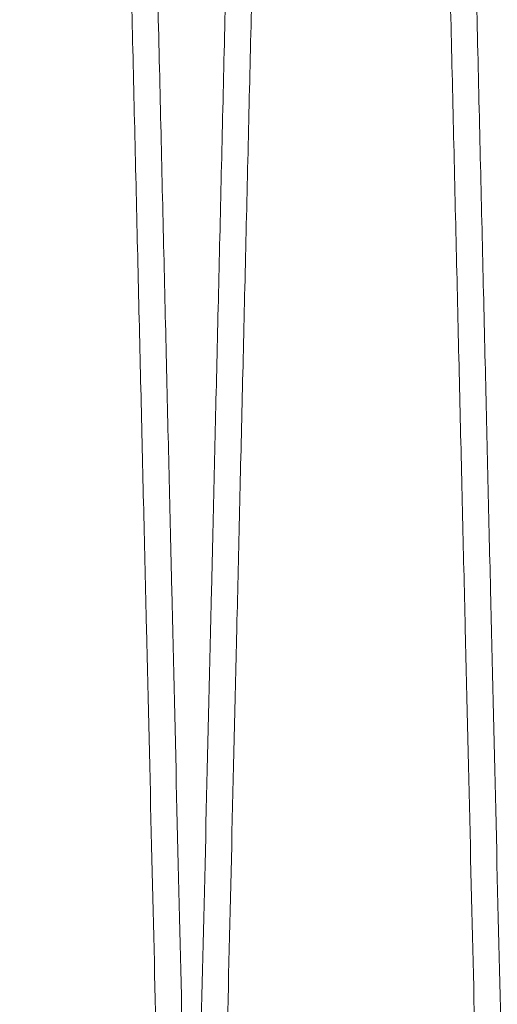
# Model space of a CAD drawing. Units: inches. Extents: x 0.3 to 10.6, y 0.2 to 8.2.
# Drawn here: x 6.8 to 6.9, y 5 to 5.1 of the extents above; entities that cross this region are included whole.
import ezdxf

# ---------------------------------------------------------------- set-up
doc = ezdxf.new("R2010")
doc.units = ezdxf.units.IN
doc.header["$MEASUREMENT"] = 0

msp = doc.modelspace()

# ---------------------------------------------------------------- linework, layer by layer
at = {"lineweight": 15}
for points, knots in [([(6.815692788774924, 4.987943201123787), (6.815696647228068, 4.988106505350292), (6.815704079241558, 4.988421056070227), (6.815762233041892, 4.990882397209504), (6.815851107818116, 4.994644248056662), (6.815976340034974, 4.999945444056565), (6.816135392379859, 5.006679105128998), (6.816325388238124, 5.014723954706418), (6.816545655256987, 5.024052189434618), (6.816797807313012, 5.03473293050873), (6.817077994965232, 5.046604063980479), (6.817381159181759, 5.059452124721197), (6.817707235712576, 5.073275232146282), (6.818057795540177, 5.08814110139483), (6.818427240980497, 5.103813421761186), (6.818809139161463, 5.120020226804652), (6.819203976325272, 5.136782767097827), (6.819613137696093, 5.154160923838655), (6.820029905814754, 5.171870110861176), (6.820447210495429, 5.189610409981516), (6.820866038607229, 5.207423750004865), (6.821287452624725, 5.225355868851033), (6.821704367614507, 5.243105275119361), (6.822109882173475, 5.260377896095593), (6.822505375749721, 5.277231685769586), (6.822891486797477, 5.293693612247419), (6.823261560873576, 5.309479188281214), (6.823609646073967, 5.324333549734163), (6.823937357088286, 5.338324305279825), (6.824244834649355, 5.351456588009114), (6.824526607993699, 5.363495595662713), (6.824778338714466, 5.374254692546935), (6.825001682977907, 5.383803429156091), (6.825196264143743, 5.392124687473301), (6.825360707747733, 5.399158774007907), (6.825491279230145, 5.404745021576659), (6.825586876768772, 5.408835610334796), (6.825647939934833, 5.411448717651473), (6.825655642598139, 5.411778373301585), (6.825659493929726, 5.41194320112379)], [0, 0, 0, 0, 0.02856126976394594, 0.05501368922768814, 0.08146611012650622, 0.1086869943975762, 0.135907881662118, 0.1623602619650685, 0.18881264586777, 0.2160331679717444, 0.2432536946920819, 0.2697123347635448, 0.2961709790054839, 0.3233978862507158, 0.3506247976942028, 0.3770906129704366, 0.4035564311458028, 0.4307907960168212, 0.458025162820719, 0.4844967535453948, 0.5109683446302022, 0.5382088758284261, 0.5654494058612891, 0.5919228375937026, 0.6183962670101381, 0.6456389652404466, 0.6728816597415557, 0.6993522220313587, 0.7258227803628036, 0.7530627278312299, 0.7803026706498324, 0.806766948195281, 0.833231221870765, 0.8604647467608274, 0.8876982681007377, 0.9153334785778804, 0.9429686865754138, 0.9714843437809556, 1, 1, 1, 1]), ([(6.815692788774924, 4.987943201123787), (6.815696647228068, 4.988106505350292), (6.815704079241558, 4.988421056070227), (6.815762233041892, 4.990882397209504), (6.815851107818116, 4.994644248056662), (6.815976340034974, 4.999945444056565), (6.816135392379859, 5.006679105128998), (6.816325388238124, 5.014723954706418), (6.816545655256987, 5.024052189434618), (6.816797807313012, 5.03473293050873), (6.817077994965232, 5.046604063980479), (6.817381159181759, 5.059452124721197), (6.817707235712576, 5.073275232146282), (6.818057795540177, 5.08814110139483), (6.818427240980497, 5.103813421761186), (6.818809139161463, 5.120020226804652), (6.819203976325272, 5.136782767097827), (6.819613137696093, 5.154160923838655), (6.820029905814754, 5.171870110861176), (6.820447210495429, 5.189610409981516), (6.820866038607229, 5.207423750004865), (6.821287452624725, 5.225355868851033), (6.821704367614507, 5.243105275119361), (6.822109882173475, 5.260377896095593), (6.822505375749721, 5.277231685769586), (6.822891486797477, 5.293693612247419), (6.823261560873576, 5.309479188281214), (6.823609646073967, 5.324333549734163), (6.823937357088286, 5.338324305279825), (6.824244834649355, 5.351456588009114), (6.824526607993699, 5.363495595662713), (6.824778338714466, 5.374254692546935), (6.825001682977907, 5.383803429156091), (6.825196264143743, 5.392124687473301), (6.825360707747733, 5.399158774007907), (6.825491279230145, 5.404745021576659), (6.825586876768772, 5.408835610334796), (6.825647939934833, 5.411448717651473), (6.825655642598139, 5.411778373301585), (6.825659493929726, 5.41194320112379)], [0, 0, 0, 0, 0.02856126976394594, 0.05501368922768814, 0.08146611012650622, 0.1086869943975762, 0.135907881662118, 0.1623602619650685, 0.18881264586777, 0.2160331679717444, 0.2432536946920819, 0.2697123347635448, 0.2961709790054839, 0.3233978862507158, 0.3506247976942028, 0.3770906129704366, 0.4035564311458028, 0.4307907960168212, 0.458025162820719, 0.4844967535453948, 0.5109683446302022, 0.5382088758284261, 0.5654494058612891, 0.5919228375937026, 0.6183962670101381, 0.6456389652404466, 0.6728816597415557, 0.6993522220313587, 0.7258227803628036, 0.7530627278312299, 0.7803026706498324, 0.806766948195281, 0.833231221870765, 0.8604647467608274, 0.8876982681007377, 0.9153334785778804, 0.9429686865754138, 0.9714843437809556, 1, 1, 1, 1]), ([(6.844077407819353, 5.41194320112379), (6.84407353149702, 5.411779896920804), (6.844066065073099, 5.411465346606628), (6.844007641396367, 5.409004011242544), (6.843918351278724, 5.405242175023588), (6.843792528764594, 5.39994100173862), (6.843632717259464, 5.39320737168805), (6.843441801454853, 5.385162561427617), (6.843220450395619, 5.375834375151483), (6.842967034548325, 5.365153692913603), (6.84268541441381, 5.353282620448815), (6.842380667475449, 5.340434619043431), (6.842052852814342, 5.326611567896241), (6.841700383460449, 5.311745761925241), (6.841328881664189, 5.296073495689608), (6.840944811661207, 5.279866730999499), (6.840547683546234, 5.263104215923204), (6.840136100522601, 5.245726085702979), (6.839716818858156, 5.228016907484884), (6.839296952108579, 5.210276596395322), (6.8388755111439, 5.192463223179656), (6.838451428261841, 5.174531067960833), (6.838031836573046, 5.156781612993589), (6.837623686297719, 5.139508931220925), (6.837225594695238, 5.122655068975247), (6.836836923055172, 5.106193067463418), (6.836464374572106, 5.090407421125403), (6.836113945939647, 5.075552995633683), (6.835784016026891, 5.061562181307949), (6.835474446550765, 5.048429841289702), (6.835190748818144, 5.036390793446401), (6.834937293963455, 5.025631672645432), (6.834712416493956, 5.016082924401183), (6.834516497211787, 5.007761656825632), (6.834350921469438, 5.000727577755265), (6.83421945049246, 4.995141347763528), (6.834123194042794, 4.991050778009865), (6.834061709844072, 4.988437682451489), (6.834053954047413, 4.988108028231094), (6.834050076149153, 4.987943201123787)], [0, 0, 0, 0, 0.02856122147123863, 0.05501353316582575, 0.08146584630610816, 0.1086866194083376, 0.1359073955277171, 0.1623596677475198, 0.1888119435984017, 0.2160323515159853, 0.2432527640950732, 0.2697113485289818, 0.2961699371796924, 0.3233967828814553, 0.3506236328346467, 0.377089467660702, 0.4035553054284592, 0.4307896858878512, 0.4580240683151389, 0.4844957563907631, 0.5109674448410262, 0.538208073807832, 0.5654487016033208, 0.5919222702027342, 0.6183958364609785, 0.6456386768865918, 0.6728815135358622, 0.6993521866949598, 0.7258228558424562, 0.7530629220444013, 0.7803029835320885, 0.8067672901442154, 0.8332315928321392, 0.8604651532253399, 0.8876987100184351, 0.9153338108721235, 0.9429689092113913, 0.9714844551058612, 1, 1, 1, 1]), ([(6.844077407819353, 5.41194320112379), (6.84407353149702, 5.411779896920804), (6.844066065073099, 5.411465346606628), (6.844007641396367, 5.409004011242544), (6.843918351278724, 5.405242175023588), (6.843792528764594, 5.39994100173862), (6.843632717259464, 5.39320737168805), (6.843441801454853, 5.385162561427617), (6.843220450395619, 5.375834375151483), (6.842967034548325, 5.365153692913603), (6.84268541441381, 5.353282620448815), (6.842380667475449, 5.340434619043431), (6.842052852814342, 5.326611567896241), (6.841700383460449, 5.311745761925241), (6.841328881664189, 5.296073495689608), (6.840944811661207, 5.279866730999499), (6.840547683546234, 5.263104215923204), (6.840136100522601, 5.245726085702979), (6.839716818858156, 5.228016907484884), (6.839296952108579, 5.210276596395322), (6.8388755111439, 5.192463223179656), (6.838451428261841, 5.174531067960833), (6.838031836573046, 5.156781612993589), (6.837623686297719, 5.139508931220925), (6.837225594695238, 5.122655068975247), (6.836836923055172, 5.106193067463418), (6.836464374572106, 5.090407421125403), (6.836113945939647, 5.075552995633683), (6.835784016026891, 5.061562181307949), (6.835474446550765, 5.048429841289702), (6.835190748818144, 5.036390793446401), (6.834937293963455, 5.025631672645432), (6.834712416493956, 5.016082924401183), (6.834516497211787, 5.007761656825632), (6.834350921469438, 5.000727577755265), (6.83421945049246, 4.995141347763528), (6.834123194042794, 4.991050778009865), (6.834061709844072, 4.988437682451489), (6.834053954047413, 4.988108028231094), (6.834050076149153, 4.987943201123787)], [0, 0, 0, 0, 0.02856122147123863, 0.05501353316582575, 0.08146584630610816, 0.1086866194083376, 0.1359073955277171, 0.1623596677475198, 0.1888119435984017, 0.2160323515159853, 0.2432527640950732, 0.2697113485289818, 0.2961699371796924, 0.3233967828814553, 0.3506236328346467, 0.377089467660702, 0.4035553054284592, 0.4307896858878512, 0.4580240683151389, 0.4844957563907631, 0.5109674448410262, 0.538208073807832, 0.5654487016033208, 0.5919222702027342, 0.6183958364609785, 0.6456386768865918, 0.6728815135358622, 0.6993521866949598, 0.7258228558424562, 0.7530629220444013, 0.7803029835320885, 0.8067672901442154, 0.8332315928321392, 0.8604651532253399, 0.8876987100184351, 0.9153338108721235, 0.9429689092113913, 0.9714844551058612, 1, 1, 1, 1]), ([(6.835689807186875, 4.987943201123787), (6.83569366564002, 4.988106505350292), (6.835701097653513, 4.988421056070227), (6.835759251453847, 4.990882397209504), (6.83584812623008, 4.994644248056663), (6.83597335844695, 4.999945444056564), (6.836132410791843, 5.006679105129002), (6.836322406650126, 5.014723954706417), (6.836542673669014, 5.024052189434616), (6.836794825725052, 5.034732930508744), (6.837075013377298, 5.046604063980497), (6.83737817759385, 5.059452124721198), (6.837704254124708, 5.073275232146297), (6.838054813952331, 5.088141101394848), (6.838424259392689, 5.103813421761188), (6.83880615757369, 5.120020226804648), (6.839200994737532, 5.136782767097816), (6.839610156108404, 5.154160923838634), (6.840026924227099, 5.171870110861161), (6.840444228907812, 5.189610409981512), (6.840863057019661, 5.207423750004859), (6.8412844710372, 5.225355868851024), (6.841701386027029, 5.243105275119347), (6.842106900586032, 5.260377896095579), (6.842502394162323, 5.277231685769571), (6.842888505210122, 5.293693612247407), (6.843258579286257, 5.309479188281197), (6.843606664486689, 5.324333549734163), (6.843934375501039, 5.338324305279829), (6.844241853062136, 5.351456588009118), (6.84452362640652, 5.36349559566269), (6.844775357127308, 5.374254692546954), (6.844998701390772, 5.383803429156107), (6.845193282556625, 5.392124687473299), (6.845357726160646, 5.399158774007906), (6.845488297643062, 5.40474502157666), (6.845583895181708, 5.408835610334795), (6.845644958347774, 5.411448717651478), (6.845652661011082, 5.411778373301576), (6.84565651234267, 5.411943201123775)], [0, 0, 0, 0, 0.0285612697639557, 0.05501368922770245, 0.08146611012650963, 0.108686994397579, 0.1359078816621154, 0.1623602619650749, 0.1888126458677761, 0.2160331679717584, 0.2432536946920878, 0.2697123347635393, 0.2961709790054983, 0.3233978862507536, 0.3506247976942045, 0.3770906129704343, 0.4035564311457776, 0.4307907960167793, 0.4580251628207003, 0.4844967535453967, 0.510968344630205, 0.5382088758284088, 0.5654494058612719, 0.5919228375936859, 0.6183962670101222, 0.6456389652404334, 0.6728816597415456, 0.6993522220313549, 0.7258227803627902, 0.7530627278312274, 0.7803026706498317, 0.8067669481953014, 0.8332312218707851, 0.8604647467608421, 0.8876982681007617, 0.9153334785778989, 0.9429686865754267, 0.9714843437809625, 0.9999999999999999, 0.9999999999999999, 0.9999999999999999, 0.9999999999999999]), ([(6.835689807186875, 4.987943201123787), (6.83569366564002, 4.988106505350292), (6.835701097653513, 4.988421056070227), (6.835759251453847, 4.990882397209504), (6.83584812623008, 4.994644248056663), (6.83597335844695, 4.999945444056564), (6.836132410791843, 5.006679105129002), (6.836322406650126, 5.014723954706417), (6.836542673669014, 5.024052189434616), (6.836794825725052, 5.034732930508744), (6.837075013377298, 5.046604063980497), (6.83737817759385, 5.059452124721198), (6.837704254124708, 5.073275232146297), (6.838054813952331, 5.088141101394848), (6.838424259392689, 5.103813421761188), (6.83880615757369, 5.120020226804648), (6.839200994737532, 5.136782767097816), (6.839610156108404, 5.154160923838634), (6.840026924227099, 5.171870110861161), (6.840444228907812, 5.189610409981512), (6.840863057019661, 5.207423750004859), (6.8412844710372, 5.225355868851024), (6.841701386027029, 5.243105275119347), (6.842106900586032, 5.260377896095579), (6.842502394162323, 5.277231685769571), (6.842888505210122, 5.293693612247407), (6.843258579286257, 5.309479188281197), (6.843606664486689, 5.324333549734163), (6.843934375501039, 5.338324305279829), (6.844241853062136, 5.351456588009118), (6.84452362640652, 5.36349559566269), (6.844775357127308, 5.374254692546954), (6.844998701390772, 5.383803429156107), (6.845193282556625, 5.392124687473299), (6.845357726160646, 5.399158774007906), (6.845488297643062, 5.40474502157666), (6.845583895181708, 5.408835610334795), (6.845644958347774, 5.411448717651478), (6.845652661011082, 5.411778373301576), (6.84565651234267, 5.411943201123775)], [0, 0, 0, 0, 0.0285612697639557, 0.05501368922770245, 0.08146611012650963, 0.108686994397579, 0.1359078816621154, 0.1623602619650749, 0.1888126458677761, 0.2160331679717584, 0.2432536946920878, 0.2697123347635393, 0.2961709790054983, 0.3233978862507536, 0.3506247976942045, 0.3770906129704343, 0.4035564311457776, 0.4307907960167793, 0.4580251628207003, 0.4844967535453967, 0.510968344630205, 0.5382088758284088, 0.5654494058612719, 0.5919228375936859, 0.6183962670101222, 0.6456389652404334, 0.6728816597415456, 0.6993522220313549, 0.7258227803627902, 0.7530627278312274, 0.7803026706498317, 0.8067669481953014, 0.8332312218707851, 0.8604647467608421, 0.8876982681007617, 0.9153334785778989, 0.9429686865754267, 0.9714843437809625, 0.9999999999999999, 0.9999999999999999, 0.9999999999999999, 0.9999999999999999])]:
    msp.add_open_spline(points, degree=3, knots=knots, dxfattribs=at)
at = {"lineweight": 0}
for points, knots in [([(6.83405007614916, 4.987943201123787), (6.834046217696016, 4.988106505350292), (6.834038785682526, 4.988421056070227), (6.833980631882195, 4.990882397209499), (6.833891757105966, 4.994644248056677), (6.833766524889104, 4.999945444056598), (6.833607472544237, 5.006679105129012), (6.833417476685963, 5.014723954706417), (6.8331972096671, 5.024052189434617), (6.832945057611084, 5.034732930508744), (6.832664869958867, 5.046604063980497), (6.832361705742339, 5.059452124721196), (6.832035629211528, 5.07327523214631), (6.831685069383927, 5.088141101394855), (6.831315623943619, 5.103813421761212), (6.830933725762653, 5.120020226804672), (6.830538888598855, 5.136782767097836), (6.830129727228023, 5.154160923838658), (6.829712959109374, 5.17187011086119), (6.829295654428708, 5.189610409981535), (6.828876826316901, 5.207423750004879), (6.82845541229942, 5.225355868851037), (6.828038497309624, 5.243105275119361), (6.827632982750678, 5.260377896095592), (6.827237489174428, 5.277231685769588), (6.826851378126683, 5.293693612247419), (6.826481304050578, 5.30947918828121), (6.826133218850203, 5.324333549734166), (6.825805507835871, 5.338324305279826), (6.825498030274819, 5.35145658800913), (6.825216256930466, 5.363495595662724), (6.824964526209713, 5.374254692546951), (6.824741181946267, 5.3838034291561), (6.824546600780434, 5.392124687473335), (6.824382157176439, 5.399158774007921), (6.824251585694046, 5.40474502157665), (6.824155988155414, 5.408835610334819), (6.824094924989354, 5.411448717651472), (6.824087222326045, 5.411778373301574), (6.824083370994456, 5.411943201123775)], [0, 0, 0, 0, 0.02856126976395664, 0.05501368922770424, 0.08146611012651674, 0.1086869943975931, 0.1359078816621271, 0.1623602619650777, 0.1888126458677838, 0.2160331679717708, 0.2432536946921044, 0.2697123347635597, 0.2961709790055315, 0.3233978862507664, 0.3506247976942509, 0.3770906129704804, 0.4035564311458034, 0.4307907960168236, 0.458025162820742, 0.4844967535454381, 0.5109683446302248, 0.538208875828428, 0.5654494058612906, 0.5919228375937037, 0.6183962670101376, 0.6456389652404504, 0.6728816597415621, 0.6993522220313564, 0.7258227803627983, 0.7530627278312471, 0.7803026706498616, 0.8067669481953147, 0.8332312218708033, 0.860464746760871, 0.8876982681007735, 0.9153334785779049, 0.9429686865754329, 0.9714843437809616, 1, 1, 1, 1]), ([(6.83405007614916, 4.987943201123787), (6.834046217696016, 4.988106505350292), (6.834038785682526, 4.988421056070227), (6.833980631882195, 4.990882397209499), (6.833891757105966, 4.994644248056677), (6.833766524889104, 4.999945444056598), (6.833607472544237, 5.006679105129012), (6.833417476685963, 5.014723954706417), (6.8331972096671, 5.024052189434617), (6.832945057611084, 5.034732930508744), (6.832664869958867, 5.046604063980497), (6.832361705742339, 5.059452124721196), (6.832035629211528, 5.07327523214631), (6.831685069383927, 5.088141101394855), (6.831315623943619, 5.103813421761212), (6.830933725762653, 5.120020226804672), (6.830538888598855, 5.136782767097836), (6.830129727228023, 5.154160923838658), (6.829712959109374, 5.17187011086119), (6.829295654428708, 5.189610409981535), (6.828876826316901, 5.207423750004879), (6.82845541229942, 5.225355868851037), (6.828038497309624, 5.243105275119361), (6.827632982750678, 5.260377896095592), (6.827237489174428, 5.277231685769588), (6.826851378126683, 5.293693612247419), (6.826481304050578, 5.30947918828121), (6.826133218850203, 5.324333549734166), (6.825805507835871, 5.338324305279826), (6.825498030274819, 5.35145658800913), (6.825216256930466, 5.363495595662724), (6.824964526209713, 5.374254692546951), (6.824741181946267, 5.3838034291561), (6.824546600780434, 5.392124687473335), (6.824382157176439, 5.399158774007921), (6.824251585694046, 5.40474502157665), (6.824155988155414, 5.408835610334819), (6.824094924989354, 5.411448717651472), (6.824087222326045, 5.411778373301574), (6.824083370994456, 5.411943201123775)], [0, 0, 0, 0, 0.02856126976395664, 0.05501368922770424, 0.08146611012651674, 0.1086869943975931, 0.1359078816621271, 0.1623602619650777, 0.1888126458677838, 0.2160331679717708, 0.2432536946921044, 0.2697123347635597, 0.2961709790055315, 0.3233978862507664, 0.3506247976942509, 0.3770906129704804, 0.4035564311458034, 0.4307907960168236, 0.458025162820742, 0.4844967535454381, 0.5109683446302248, 0.538208875828428, 0.5654494058612906, 0.5919228375937037, 0.6183962670101376, 0.6456389652404504, 0.6728816597415621, 0.6993522220313564, 0.7258227803627983, 0.7530627278312471, 0.7803026706498616, 0.8067669481953147, 0.8332312218708033, 0.860464746760871, 0.8876982681007735, 0.9153334785779049, 0.9429686865754329, 0.9714843437809616, 1, 1, 1, 1]), ([(6.825662475517762, 5.411943201123775), (6.825666351840093, 5.411779896920804), (6.82567381826401, 5.411465346606655), (6.825732241940737, 5.409004011242538), (6.825821532058387, 5.405242175023589), (6.825947354572494, 5.39994100173862), (6.826107166077606, 5.393207371688049), (6.826298081882203, 5.385162561427617), (6.826519432941425, 5.375834375151483), (6.826772848788697, 5.365153692913605), (6.827054468923185, 5.353282620448797), (6.827359215861512, 5.340434619043419), (6.827687030522593, 5.326611567896228), (6.828039499876455, 5.311745761925228), (6.828411001672675, 5.296073495689594), (6.828795071675625, 5.279866730999496), (6.829192199790552, 5.263104215923203), (6.829603782814145, 5.245726085702968), (6.830023064478548, 5.228016907484865), (6.830442931228068, 5.210276596395298), (6.830864372192719, 5.192463223179623), (6.831288455074707, 5.174531067960801), (6.831708046763479, 5.156781612993555), (6.832116197038747, 5.1395089312209), (6.832514288641167, 5.122655068975237), (6.832902960281198, 5.106193067463415), (6.833275508764216, 5.090407421125398), (6.833625937396635, 5.07555299563368), (6.833955867309341, 5.061562181307953), (6.834265436785454, 5.048429841289689), (6.834549134518029, 5.036390793446382), (6.834802589372686, 5.025631672645434), (6.835027466842151, 5.016082924401181), (6.835223386124294, 5.007761656825648), (6.835388961866637, 5.000727577755278), (6.835520432843582, 4.995141347763545), (6.835616689293242, 4.99105077800986), (6.835678173491956, 4.988437682451492), (6.835685929288612, 4.988108028231094), (6.835689807186871, 4.987943201123787)], [0, 0, 0, 0, 0.02856122147123732, 0.0550135331658225, 0.08146584630611058, 0.1086866194083454, 0.1359073955277252, 0.1623596677475329, 0.1888119435984196, 0.2160323515160033, 0.2432527640951011, 0.269711348529013, 0.2961699371797235, 0.32339678288148, 0.350623632834663, 0.3770894676607008, 0.4035553054284625, 0.4307896858878726, 0.4580240683151584, 0.4844957563908018, 0.510967444841064, 0.5382080738078889, 0.5654487016033537, 0.5919222702027684, 0.6183958364609965, 0.6456386768865835, 0.6728815135358455, 0.6993521866949453, 0.7258228558424475, 0.7530629220444006, 0.7803029835320796, 0.8067672901441978, 0.833231592832126, 0.8604651532253126, 0.8876987100184129, 0.9153338108721015, 0.9429689092113743, 0.97148445510585, 0.9999999999999999, 0.9999999999999999, 0.9999999999999999, 0.9999999999999999]), ([(6.825662475517762, 5.411943201123775), (6.825666351840093, 5.411779896920804), (6.82567381826401, 5.411465346606655), (6.825732241940737, 5.409004011242538), (6.825821532058387, 5.405242175023589), (6.825947354572494, 5.39994100173862), (6.826107166077606, 5.393207371688049), (6.826298081882203, 5.385162561427617), (6.826519432941425, 5.375834375151483), (6.826772848788697, 5.365153692913605), (6.827054468923185, 5.353282620448797), (6.827359215861512, 5.340434619043419), (6.827687030522593, 5.326611567896228), (6.828039499876455, 5.311745761925228), (6.828411001672675, 5.296073495689594), (6.828795071675625, 5.279866730999496), (6.829192199790552, 5.263104215923203), (6.829603782814145, 5.245726085702968), (6.830023064478548, 5.228016907484865), (6.830442931228068, 5.210276596395298), (6.830864372192719, 5.192463223179623), (6.831288455074707, 5.174531067960801), (6.831708046763479, 5.156781612993555), (6.832116197038747, 5.1395089312209), (6.832514288641167, 5.122655068975237), (6.832902960281198, 5.106193067463415), (6.833275508764216, 5.090407421125398), (6.833625937396635, 5.07555299563368), (6.833955867309341, 5.061562181307953), (6.834265436785454, 5.048429841289689), (6.834549134518029, 5.036390793446382), (6.834802589372686, 5.025631672645434), (6.835027466842151, 5.016082924401181), (6.835223386124294, 5.007761656825648), (6.835388961866637, 5.000727577755278), (6.835520432843582, 4.995141347763545), (6.835616689293242, 4.99105077800986), (6.835678173491956, 4.988437682451492), (6.835685929288612, 4.988108028231094), (6.835689807186871, 4.987943201123787)], [0, 0, 0, 0, 0.02856122147123732, 0.0550135331658225, 0.08146584630611058, 0.1086866194083454, 0.1359073955277252, 0.1623596677475329, 0.1888119435984196, 0.2160323515160033, 0.2432527640951011, 0.269711348529013, 0.2961699371797235, 0.32339678288148, 0.350623632834663, 0.3770894676607008, 0.4035553054284625, 0.4307896858878726, 0.4580240683151584, 0.4844957563908018, 0.510967444841064, 0.5382080738078889, 0.5654487016033537, 0.5919222702027684, 0.6183958364609965, 0.6456386768865835, 0.6728815135358455, 0.6993521866949453, 0.7258228558424475, 0.7530629220444006, 0.7803029835320796, 0.8067672901441978, 0.833231592832126, 0.8604651532253126, 0.8876987100184129, 0.9153338108721015, 0.9429689092113743, 0.97148445510585, 0.9999999999999999, 0.9999999999999999, 0.9999999999999999, 0.9999999999999999]), ([(6.854047094562114, 4.987943201123787), (6.85404323610897, 4.988106505350296), (6.854035804095477, 4.988421056070242), (6.853977650295142, 4.990882397209522), (6.853888775518913, 4.994644248056658), (6.853763543302033, 4.999945444056566), (6.853604490957154, 5.006679105129), (6.853414495098865, 5.014723954706417), (6.853194228079984, 5.024052189434618), (6.852942076023949, 5.034732930508729), (6.852661888371702, 5.046604063980485), (6.85235872415515, 5.059452124721195), (6.852032647624315, 5.073275232146281), (6.851682087796683, 5.088141101394827), (6.851312642356336, 5.103813421761173), (6.850930744175323, 5.120020226804637), (6.850535907011497, 5.136782767097815), (6.850126745640623, 5.154160923838634), (6.849709977521939, 5.17187011086116), (6.849292672841228, 5.189610409981513), (6.848873844729382, 5.207423750004859), (6.848452430711852, 5.225355868851023), (6.848035515722017, 5.243105275119349), (6.847630001163022, 5.260377896095578), (6.847234507586732, 5.277231685769572), (6.846848396538946, 5.293693612247405), (6.846478322462798, 5.309479188281196), (6.846130237262384, 5.324333549734152), (6.84580252624802, 5.338324305279811), (6.845495048686938, 5.351456588009118), (6.845213275342551, 5.363495595662708), (6.844961544621782, 5.374254692546955), (6.844738200358305, 5.383803429156099), (6.844543619192461, 5.392124687473335), (6.844379175588442, 5.399158774007921), (6.844248604106025, 5.404745021576656), (6.844153006567383, 5.408835610334795), (6.844091943401323, 5.411448717651477), (6.844084240738011, 5.411778373301576), (6.844080389406422, 5.411943201123775)], [0, 0, 0, 0, 0.02856126976396194, 0.05501368922770352, 0.0814661101265114, 0.1086869943975759, 0.1359078816621122, 0.162360261965067, 0.1888126458677637, 0.2160331679717335, 0.243253694692063, 0.2697123347635368, 0.2961709790054824, 0.3233978862507175, 0.3506247976941865, 0.3770906129704165, 0.4035564311457776, 0.430790796016782, 0.4580251628207037, 0.4844967535453991, 0.5109683446302072, 0.53820887582841, 0.5654494058612715, 0.5919228375936867, 0.6183962670101228, 0.6456389652404361, 0.6728816597415483, 0.699352222031343, 0.7258227803627849, 0.7530627278312302, 0.7803026706498445, 0.8067669481953056, 0.8332312218707938, 0.8604647467608609, 0.8876982681007579, 0.9153334785778937, 0.9429686865754267, 0.9714843437809625, 1, 1, 1, 1]), ([(6.854047094562114, 4.987943201123787), (6.85404323610897, 4.988106505350296), (6.854035804095477, 4.988421056070242), (6.853977650295142, 4.990882397209522), (6.853888775518913, 4.994644248056658), (6.853763543302033, 4.999945444056566), (6.853604490957154, 5.006679105129), (6.853414495098865, 5.014723954706417), (6.853194228079984, 5.024052189434618), (6.852942076023949, 5.034732930508729), (6.852661888371702, 5.046604063980485), (6.85235872415515, 5.059452124721195), (6.852032647624315, 5.073275232146281), (6.851682087796683, 5.088141101394827), (6.851312642356336, 5.103813421761173), (6.850930744175323, 5.120020226804637), (6.850535907011497, 5.136782767097815), (6.850126745640623, 5.154160923838634), (6.849709977521939, 5.17187011086116), (6.849292672841228, 5.189610409981513), (6.848873844729382, 5.207423750004859), (6.848452430711852, 5.225355868851023), (6.848035515722017, 5.243105275119349), (6.847630001163022, 5.260377896095578), (6.847234507586732, 5.277231685769572), (6.846848396538946, 5.293693612247405), (6.846478322462798, 5.309479188281196), (6.846130237262384, 5.324333549734152), (6.84580252624802, 5.338324305279811), (6.845495048686938, 5.351456588009118), (6.845213275342551, 5.363495595662708), (6.844961544621782, 5.374254692546955), (6.844738200358305, 5.383803429156099), (6.844543619192461, 5.392124687473335), (6.844379175588442, 5.399158774007921), (6.844248604106025, 5.404745021576656), (6.844153006567383, 5.408835610334795), (6.844091943401323, 5.411448717651477), (6.844084240738011, 5.411778373301576), (6.844080389406422, 5.411943201123775)], [0, 0, 0, 0, 0.02856126976396194, 0.05501368922770352, 0.0814661101265114, 0.1086869943975759, 0.1359078816621122, 0.162360261965067, 0.1888126458677637, 0.2160331679717335, 0.243253694692063, 0.2697123347635368, 0.2961709790054824, 0.3233978862507175, 0.3506247976941865, 0.3770906129704165, 0.4035564311457776, 0.430790796016782, 0.4580251628207037, 0.4844967535453991, 0.5109683446302072, 0.53820887582841, 0.5654494058612715, 0.5919228375936867, 0.6183962670101228, 0.6456389652404361, 0.6728816597415483, 0.699352222031343, 0.7258227803627849, 0.7530627278312302, 0.7803026706498445, 0.8067669481953056, 0.8332312218707938, 0.8604647467608609, 0.8876982681007579, 0.9153334785778937, 0.9429686865754267, 0.9714843437809625, 1, 1, 1, 1]), ([(6.84565949393069, 5.411943201123775), (6.845663370253018, 5.411779896920804), (6.845670836676932, 5.411465346606655), (6.845729260353662, 5.409004011242538), (6.845818550471304, 5.405242175023589), (6.8459443729854, 5.39994100173862), (6.846104184490498, 5.393207371688049), (6.846295100295078, 5.385162561427619), (6.846516451354296, 5.375834375151467), (6.846769867201537, 5.365153692913577), (6.847051487336008, 5.353282620448786), (6.84735623427431, 5.340434619043389), (6.847684048935361, 5.326611567896212), (6.8480365182892, 5.311745761925214), (6.84840802008538, 5.29607349568958), (6.848792090088302, 5.279866730999472), (6.849189218203192, 5.26310421592318), (6.849600801226743, 5.245726085702956), (6.850020082891103, 5.228016907484856), (6.850439949640586, 5.210276596395284), (6.850861390605191, 5.192463223179614), (6.851285473487148, 5.174531067960791), (6.851705065175866, 5.156781612993542), (6.852113215451088, 5.139508931220876), (6.852511307053471, 5.12265506897521), (6.85289997869346, 5.106193067463386), (6.853272527176435, 5.090407421125371), (6.853622955808818, 5.075552995633656), (6.853952885721484, 5.061562181307938), (6.854262455197556, 5.048429841289701), (6.854546152930109, 5.036390793446401), (6.854799607784729, 5.025631672645432), (6.855024485254172, 5.016082924401185), (6.855220404536294, 5.007761656825631), (6.855385980278612, 5.000727577755265), (6.855517451255549, 4.995141347763528), (6.855613707705185, 4.991050778009865), (6.855675191903901, 4.988437682451494), (6.855682947700556, 4.988108028231085), (6.855686825598815, 4.987943201123772)], [0, 0, 0, 0, 0.02856122147124389, 0.05501353316583552, 0.08146584630612477, 0.1086866194083607, 0.1359073955277417, 0.1623596677475456, 0.1888119435984399, 0.2160323515160411, 0.2432527640951218, 0.2697113485290459, 0.2961699371797404, 0.3233967828815034, 0.3506236328346917, 0.3770894676607466, 0.403555305428503, 0.430789685887875, 0.4580240683151831, 0.4844957563908259, 0.5109674448410878, 0.538208073807892, 0.5654487016033806, 0.5919222702028166, 0.6183958364610447, 0.6456386768866295, 0.6728815135358913, 0.6993521866949912, 0.7258228558424772, 0.7530629220444035, 0.780302983532091, 0.8067672901442182, 0.8332315928321384, 0.860465153225331, 0.8876987100184275, 0.9153338108721173, 0.9429689092113919, 0.9714844551058583, 1, 1, 1, 1]), ([(6.84565949393069, 5.411943201123775), (6.845663370253018, 5.411779896920804), (6.845670836676932, 5.411465346606655), (6.845729260353662, 5.409004011242538), (6.845818550471304, 5.405242175023589), (6.8459443729854, 5.39994100173862), (6.846104184490498, 5.393207371688049), (6.846295100295078, 5.385162561427619), (6.846516451354296, 5.375834375151467), (6.846769867201537, 5.365153692913577), (6.847051487336008, 5.353282620448786), (6.84735623427431, 5.340434619043389), (6.847684048935361, 5.326611567896212), (6.8480365182892, 5.311745761925214), (6.84840802008538, 5.29607349568958), (6.848792090088302, 5.279866730999472), (6.849189218203192, 5.26310421592318), (6.849600801226743, 5.245726085702956), (6.850020082891103, 5.228016907484856), (6.850439949640586, 5.210276596395284), (6.850861390605191, 5.192463223179614), (6.851285473487148, 5.174531067960791), (6.851705065175866, 5.156781612993542), (6.852113215451088, 5.139508931220876), (6.852511307053471, 5.12265506897521), (6.85289997869346, 5.106193067463386), (6.853272527176435, 5.090407421125371), (6.853622955808818, 5.075552995633656), (6.853952885721484, 5.061562181307938), (6.854262455197556, 5.048429841289701), (6.854546152930109, 5.036390793446401), (6.854799607784729, 5.025631672645432), (6.855024485254172, 5.016082924401185), (6.855220404536294, 5.007761656825631), (6.855385980278612, 5.000727577755265), (6.855517451255549, 4.995141347763528), (6.855613707705185, 4.991050778009865), (6.855675191903901, 4.988437682451494), (6.855682947700556, 4.988108028231085), (6.855686825598815, 4.987943201123772)], [0, 0, 0, 0, 0.02856122147124389, 0.05501353316583552, 0.08146584630612477, 0.1086866194083607, 0.1359073955277417, 0.1623596677475456, 0.1888119435984399, 0.2160323515160411, 0.2432527640951218, 0.2697113485290459, 0.2961699371797404, 0.3233967828815034, 0.3506236328346917, 0.3770894676607466, 0.403555305428503, 0.430789685887875, 0.4580240683151831, 0.4844957563908259, 0.5109674448410878, 0.538208073807892, 0.5654487016033806, 0.5919222702028166, 0.6183958364610447, 0.6456386768866295, 0.6728815135358913, 0.6993521866949912, 0.7258228558424772, 0.7530629220444035, 0.780302983532091, 0.8067672901442182, 0.8332315928321384, 0.860465153225331, 0.8876987100184275, 0.9153338108721173, 0.9429689092113919, 0.9714844551058583, 1, 1, 1, 1])]:
    msp.add_open_spline(points, degree=3, knots=knots, dxfattribs=at)

doc.saveas('drawing.dxf')
